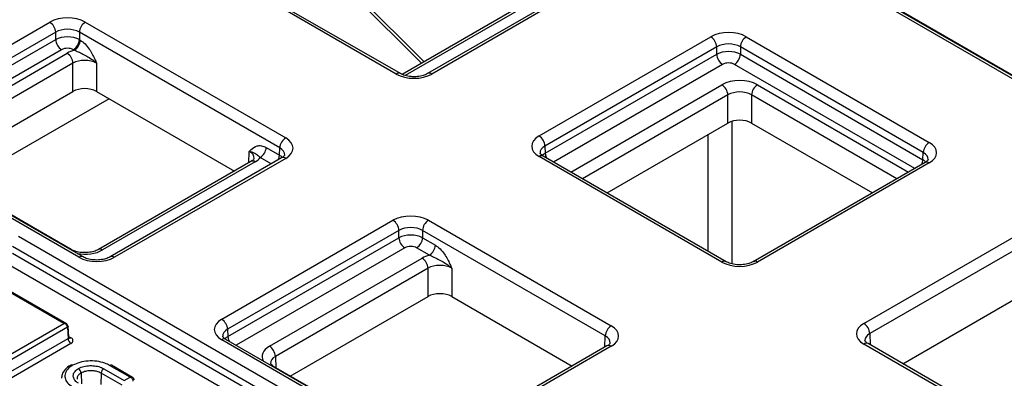
# Model space of a CAD drawing. Units: millimetres. Extents: x 8 to 728, y 1 to 291.
# Drawn here: x 316 to 350, y 153 to 165 of the extents above; entities that cross this region are included whole.
import ezdxf

# ---------------------------------------------------------------- set-up
doc = ezdxf.new("R2010")
doc.units = ezdxf.units.MM

msp = doc.modelspace()

# ---------------------------------------------------------------- linework, layer by layer
at = {"color": 7, "linetype": 'Continuous', "lineweight": 25}
for p, q in [((329.138, 163.2798), (322.2948, 167.2302)), ((329.2808, 163.2939), (322.4377, 167.2444)), ((336.0708, 166.6791), (330.2069, 163.2939)), ((336.2136, 166.6649), (330.3497, 163.2798)), ((350.6277, 162.8562), (344.3747, 166.466)), ((350.7705, 162.8704), (344.5176, 166.4801)), ((327.4045, 166.2366), (329.9958, 163.6481)), ((334.4303, 166.2081), (329.3354, 163.2669)), ((350.8822, 162.8241), (346.1656, 165.547)), ((311.4596, 161.6747), (317.3085, 165.0512)), ((318.5203, 165.0512), (325.3634, 161.1008)), ((317.5105, 164.7074), (311.6616, 161.331)), ((311.6727, 161.0855), (317.5105, 164.4555)), ((317.5105, 164.4555), (317.5105, 164.7074)), ((325.1614, 160.757), (318.3183, 164.7074)), ((318.3183, 164.7074), (318.3183, 164.4555)), ((318.3183, 164.4555), (318.3513, 164.4364)), ((334.0126, 161.1652), (339.8765, 164.5504)), ((341.0883, 164.5504), (347.3328, 160.9455)), ((318.1494, 164.0927), (318.1163, 164.1117)), ((340.0785, 164.2066), (334.2145, 160.8214)), ((340.0785, 163.9547), (340.0785, 164.2066)), ((347.1309, 160.6017), (340.8863, 164.2066)), ((340.8863, 164.2066), (340.8863, 163.9547)), ((312.6877, 160.984), (317.8987, 163.9923)), ((334.2257, 160.5759), (340.0785, 163.9547)), ((340.8863, 163.9547), (347.1197, 160.3562)), ((318.1007, 163.6485), (312.8897, 160.6402)), ((318.1007, 162.6846), (318.1007, 163.6485)), ((318.9085, 163.6485), (318.9085, 162.6846)), ((313.3991, 159.9704), (318.1007, 162.6846)), ((319.3349, 162.4385), (314.2293, 159.4911)), ((318.9085, 162.6846), (323.6101, 159.9704)), ((340.4591, 161.605), (340.4591, 162.5689)), ((341.267, 162.5689), (341.267, 161.605)), ((336.3328, 159.2229), (340.4591, 161.605)), ((341.267, 161.605), (345.3933, 159.2229)), ((318.3028, 157.0247), (311.4596, 160.9752)), ((318.4456, 157.0389), (311.6025, 160.9893)), ((324.6974, 160.7729), (325.1503, 160.5115)), ((325.1503, 160.5115), (325.1614, 160.757)), ((334.2145, 160.8214), (334.2257, 160.5759)), ((325.2206, 160.4154), (319.3717, 157.0389)), ((325.3634, 160.4012), (319.5146, 157.0247)), ((340.2572, 156.8608), (334.0126, 160.4657)), ((340.4, 156.8749), (334.1554, 160.4798)), ((347.1197, 160.3562), (347.1309, 160.6017)), ((318.0416, 157.2904), (312.8305, 160.2986)), ((324.1787, 160.2986), (318.9676, 157.2904)), ((324.3215, 160.2845), (319.1105, 157.2762)), ((347.19, 160.2601), (341.3261, 156.8749)), ((347.3328, 160.2459), (341.4689, 156.8608)), ((323.1774, 154.9102), (329.0263, 158.2867)), ((330.238, 158.2867), (336.4751, 154.6861)), ((345.1009, 154.7641), (350.9648, 158.1493)), ((316.2389, 157.7436), (339.1756, 144.5026)), ((329.2282, 157.9429), (323.3794, 154.5664)), ((323.3905, 154.3209), (329.2282, 157.691)), ((329.2282, 157.691), (329.2282, 157.9429)), ((336.2731, 154.3423), (330.0361, 157.9429)), ((330.0361, 157.9429), (330.0361, 157.691)), ((330.0361, 157.691), (330.4732, 157.4386)), ((351.1667, 157.8055), (345.3028, 154.4203)), ((338.9736, 144.1526), (316.0369, 157.3937)), ((330.2712, 157.0949), (329.8341, 157.3472)), ((316.0369, 157.1604), (338.9789, 143.9163)), ((324.8095, 153.9862), (330.0206, 156.9945)), ((338.7768, 143.5664), (315.8349, 156.8105)), ((330.2225, 156.6507), (325.0115, 153.6424)), ((330.2225, 155.6868), (330.2225, 156.6507)), ((331.0304, 156.6507), (331.0304, 155.6868)), ((317.7834, 154.7673), (314.7398, 156.5243)), ((317.8894, 154.7496), (314.7623, 156.5548)), ((325.5209, 152.9726), (330.2225, 155.6868)), ((331.0304, 155.6868), (335.1417, 153.3134)), ((346.4343, 153.3914), (350.5606, 155.7735)), ((315.4025, 153.3929), (317.7834, 154.7673)), ((317.9149, 154.639), (315.4525, 153.2175)), ((317.9149, 154.639), (317.9318, 154.256)), ((317.9595, 154.2967), (317.9354, 154.6717)), ((323.3794, 154.5664), (323.3905, 154.3209)), ((315.4695, 152.8345), (317.9318, 154.256)), ((318.0327, 154.0872), (315.5704, 152.6657)), ((329.4145, 150.6101), (323.1774, 154.2107)), ((329.5573, 150.6243), (323.3203, 154.2248)), ((336.3322, 154.0007), (330.4834, 150.6243)), ((336.4751, 153.9866), (330.6262, 150.6101)), ((351.3454, 150.4596), (345.1009, 154.0646)), ((351.4883, 150.4738), (345.2437, 154.0787)), ((320.0488, 152.934), (319.3526, 153.3359)), ((320.1359, 152.9272), (319.4169, 153.3423)), ((329.669, 150.578), (324.9524, 153.3008)), ((319.0642, 153.0699), (319.0473, 152.6869)), ((319.7822, 152.6554), (319.0642, 153.0699)), ((319.155, 153.2218), (319.8512, 152.8199)), ((319.8512, 152.8199), (320.0488, 152.934))]:
    msp.add_line(p, q, dxfattribs=at)
at = {"color": 1, "linetype": 'Continuous', "lineweight": 25}
for p, q in [((327.3995, 166.3866), (330.0878, 163.7012)), ((334.5732, 166.1939), (329.4436, 163.2327)), ((317.7124, 164.1117), (311.9531, 160.7869)), ((340.2804, 163.6109), (334.5061, 160.2774)), ((346.8394, 160.0577), (340.6843, 163.6109)), ((335.0992, 159.935), (340.2572, 162.9126)), ((341.4689, 162.9126), (346.6269, 159.935)), ((340.4591, 162.5689), (335.4979, 159.7048)), ((346.2282, 159.7048), (341.267, 162.5689)), ((340.5939, 161.6627), (340.5939, 156.8046)), ((339.7869, 157.2289), (339.7869, 161.2169)), ((324.1021, 160.2544), (324.1196, 160.6402)), ((324.8699, 160.213), (324.4954, 160.4292)), ((329.4302, 157.3472), (323.6709, 154.0224)), ((317.8307, 154.7705), (317.7834, 154.7673)), ((317.9577, 154.3243), (318.0327, 154.281)), ((336.2556, 153.9565), (336.2731, 154.3423)), ((345.3028, 154.4203), (345.3203, 154.0345)), ((325.0115, 153.6424), (325.029, 153.2566)), ((318.3789, 153.0735), (318.395, 152.7102))]:
    msp.add_line(p, q, dxfattribs=at)
at = {"color": 7, "linetype": 'Continuous', "lineweight": 25}
for centre, radius, start, end in [((317.0706, 164.6802), 0.4407, 3.54027, 57.32583), ((318.7582, 164.6802), 0.4407, 122.67417, 176.45973), ((317.9504, 164.4827), 0.4407, 183.54027, 237.32583), ((317.8784, 164.4827), 0.4407, 302.67417, 356.45973), ((317.9114, 164.4636), 0.4407, 302.67417, 356.45973), ((339.6386, 164.1794), 0.4407, 3.54027, 57.32583), ((341.3262, 164.1794), 0.4407, 122.67417, 176.45973), ((317.6608, 163.6213), 0.4407, 3.54027, 57.32583), ((340.5184, 163.9819), 0.4407, 183.54027, 237.32583), ((340.4464, 163.9819), 0.4407, 302.67417, 356.45973), ((340.0192, 162.5417), 0.4407, 3.54027, 57.32583), ((341.7069, 162.5417), 0.4407, 122.67417, 176.45973), ((325.6013, 160.7298), 0.4407, 122.67417, 176.45973), ((333.7746, 160.7942), 0.4407, 3.54027, 57.32583), ((324.2575, 160.8002), 0.4407, 302.67417, 356.45973), ((347.5708, 160.5745), 0.4407, 122.67417, 176.45973), ((328.7883, 157.9157), 0.4407, 3.54027, 57.32583), ((330.476, 157.9157), 0.4407, 122.67417, 176.45973), ((329.6681, 157.7182), 0.4407, 183.54027, 237.32583), ((329.5962, 157.7182), 0.4407, 302.67417, 356.45973), ((330.0333, 157.4659), 0.4407, 302.67417, 356.45973), ((329.7826, 156.6235), 0.4407, 3.54027, 57.32583), ((322.9395, 154.5392), 0.4407, 3.54027, 57.32583), ((336.713, 154.3151), 0.4407, 122.67417, 176.45973), ((344.8629, 154.3931), 0.4407, 3.54027, 57.32583), ((318.1523, 154.2732), 0.2211, 184.46649, 237.26592), ((317.9959, 154.1841), 0.1036, 290.78342, 69.21658), ((324.5716, 153.6152), 0.4407, 3.54027, 57.32583), ((318.1805, 153.058), 0.199, 4.46649, 57.26592), ((319.2626, 153.0544), 0.199, 122.73408, 175.53351)]:
    msp.add_arc(centre, radius, start, end, dxfattribs=at)
at = {"color": 1, "linetype": 'Continuous', "lineweight": 25}
for centre, radius, start, end in [((329.221, 163.17), 0.1376, 64.46787, 127.11655), ((330.266, 163.165), 0.142, 53.89742, 113.80252), ((324.7439, 160.5319), 0.4069, 333.51962, 357.12312), ((325.28, 160.2873), 0.1412, 53.79778, 114.89177), ((334.0956, 160.3562), 0.1374, 64.16348, 127.14697), ((334.632, 160.5964), 0.4069, 182.87688, 206.48038), ((346.7134, 160.3766), 0.4069, 333.51962, 357.12312), ((324.2381, 160.1705), 0.1412, 53.79778, 114.89177), ((347.2494, 160.132), 0.1412, 53.79778, 114.89177), ((317.9906, 157.2005), 0.1033, 60.78041, 92.09393), ((318.3858, 156.915), 0.1376, 64.46787, 127.11655), ((319.0268, 157.1615), 0.142, 53.89742, 113.80252), ((319.4309, 156.91), 0.142, 53.89742, 113.80252), ((340.3402, 156.7511), 0.1376, 64.46787, 127.11655), ((341.3853, 156.746), 0.142, 53.89742, 113.80252), ((317.9148, 154.2973), 0.0448, 292.42835, 359.12513), ((323.7969, 154.3413), 0.4069, 182.87688, 206.48038), ((317.991, 154.3382), 0.0708, 245.29385, 306.1001), ((323.2604, 154.1012), 0.1374, 64.16348, 127.14697), ((336.3917, 153.8726), 0.1412, 53.79778, 114.89177), ((345.1838, 153.955), 0.1374, 64.16348, 127.14697), ((318.053, 153.2882), 0.0635, 53.82407, 115.55367), ((319.3902, 153.2844), 0.0637, 65.2021, 126.10836), ((324.9015, 153.2111), 0.1032, 60.43712, 92.10144)]:
    msp.add_arc(centre, radius, start, end, dxfattribs=at)
at = {"color": 7, "linetype": 'Continuous', "lineweight": 25}
for centre, major_axis, ratio, start_param, end_param in [((317.9144, 164.701), (0.8571, 0), 0.5776834, 0.7857408, 2.3558519), ((317.9144, 164.4677), (0.5714, 0), 0.5931879, 0.7857408, 2.3558519), ((340.4824, 164.2001), (0.8571, 0), 0.5776834, 0.7857408, 2.3558519), ((317.9144, 164.2283), (0.5714, 0), 0.5621789, 0.7857408, 2.3558519), ((317.9144, 163.995), (0.2857, 0), 0.5776834, 0.7857408, 2.3558519), ((318.5046, 163.642), (0.8571, 0), 0.5776834, 1.9981283, 2.3558519), ((340.4824, 163.9668), (0.5714, 0), 0.5931879, 0.7857408, 2.3558519), ((340.4824, 163.7274), (0.5714, 0), 0.5621789, 0.7857408, 2.3558519), ((318.5046, 163.4087), (0.5714, 0), 0.5931879, 0.7857408, 2.3558519), ((340.4824, 163.4941), (0.2857, 0), 0.5776834, 0.7857408, 2.3558519), ((329.7438, 163.63), (0.8571, 0), 0.5776834, 3.9273334, 5.4974445), ((340.863, 162.5624), (0.8571, 0), 0.5776834, 0.7857408, 2.3558519), ((318.5046, 162.4511), (0.5714, 0), 0.5776834, 0.7857408, 2.3558519), ((340.863, 162.3291), (0.5714, 0), 0.5931879, 0.7857408, 2.3558519), ((340.863, 161.3715), (0.5714, 0), 0.5776834, 0.7857408, 2.3558519), ((324.7567, 160.751), (0.8577, 0), 0.5768923, 5.4981298, 7.0682409), ((334.6193, 160.8155), (0.8577, 0), 0.5768923, 2.3565371, 3.9266482), ((346.7261, 160.5957), (0.8577, 0), 0.5768923, 5.4981298, 7.0682409), ((323.7148, 160.6342), (0.8577, 0), 0.5768923, 5.4981298, 5.8558534), ((329.6322, 157.9364), (0.8571, 0), 0.5776834, 0.7857408, 2.3558519), ((329.6322, 157.7031), (0.5714, 0), 0.5931879, 0.7857408, 2.3558519), ((329.6322, 157.4637), (0.5714, 0), 0.5621789, 0.7857408, 2.3558519), ((329.6322, 157.2304), (0.2857, 0), 0.5776834, 0.7857408, 2.3558519), ((318.9087, 157.375), (0.8571, 0), 0.5776834, 3.9273334, 5.4974445), ((330.6264, 156.6442), (0.8571, 0), 0.5776834, 1.9981283, 2.3558519), ((330.6264, 156.4109), (0.5714, 0), 0.5931879, 0.7857408, 2.3558519), ((340.863, 157.211), (0.8571, 0), 0.5776834, 3.9273334, 5.4974445), ((330.6264, 155.4533), (0.5714, 0), 0.5776834, 0.7857408, 2.3558519), ((323.7841, 154.5604), (0.8577, 0), 0.5768923, 2.3565371, 3.9266482), ((335.8684, 154.3364), (0.8577, 0), 0.5768923, 5.4981298, 7.0682409), ((345.7076, 154.4143), (0.8577, 0), 0.5768923, 2.3565371, 3.9266482)]:
    msp.add_ellipse(centre, major_axis=major_axis, ratio=ratio, start_param=start_param, end_param=end_param, dxfattribs=at)
at = {"color": 1, "linetype": 'Continuous', "lineweight": 25}
for centre, major_axis, ratio, start_param, end_param in [((324.7567, 160.5177), (0.5722, 0.0129), 0.576301, 6.2321709, 7.05522), ((334.6193, 160.5822), (0.5722, -0.0129), 0.576301, 2.369558, 3.1758056), ((323.7148, 160.4009), (0.5722, 0.0129), 0.576301, 6.2322488, 7.05522), ((324.7461, 160.2844), (0.5714, -0.0129), 0.57709, 0.496924, 0.7981299), ((334.6299, 160.3489), (0.5714, 0.0129), 0.57709, 2.3434627, 2.6439634), ((346.7155, 160.1291), (0.5714, -0.0129), 0.57709, 0.496924, 0.7981299), ((346.7261, 160.3624), (0.5722, 0.0129), 0.576301, 6.2321709, 7.05522), ((318.5046, 157.6265), (0.8571, 0), 0.5776834, 4.4051383, 5.4974445), ((323.7841, 154.3272), (0.5722, -0.0129), 0.576301, 2.369558, 3.1758056), ((323.7947, 154.0939), (0.5714, 0.0129), 0.57709, 2.3434627, 2.6439634), ((335.8684, 154.1031), (0.5722, 0.0129), 0.576301, 6.2321709, 7.05522), ((345.7076, 154.181), (0.5722, -0.0129), 0.576301, 2.369558, 3.1758056), ((325.4162, 153.6365), (0.8577, 0), 0.5768923, 2.3565371, 3.4488433), ((325.4162, 153.4032), (0.5722, -0.0129), 0.576301, 2.369558, 3.1758056)]:
    msp.add_ellipse(centre, major_axis=major_axis, ratio=ratio, start_param=start_param, end_param=end_param, dxfattribs=at)
at = {"color": 7, "linetype": 'Continuous', "lineweight": 25}
for points, knots in [([(318.3513, 164.4364), (318.407, 164.3972), (318.5181, 164.3189), (318.6967, 164.0929), (318.8169, 163.86), (318.8885, 163.6948), (318.9082, 163.6493), (318.9085, 163.6485)], [0, 0, 0, 0, 0.23234319, 0.46367554, 0.85220288, 0.99748375, 1, 1, 1, 1]), ([(318.1494, 164.0927), (318.1933, 164.0758), (318.2895, 164.0389), (318.5032, 163.9268), (318.7257, 163.8079), (318.8682, 163.6888), (318.9079, 163.6491), (318.9085, 163.6485)], [0, 0, 0, 0, 0.1641347, 0.3591519, 0.7994404, 0.9970476, 1, 1, 1, 1]), ([(330.2069, 163.2939), (330.1828, 163.2813), (330.1164, 163.2466), (329.9615, 163.2014), (329.75, 163.1805), (329.5305, 163.1996), (329.3701, 163.2468), (329.3023, 163.2825), (329.2808, 163.2939)], [0, 0, 0, 0, 0.1058926, 0.2923147, 0.4921698, 0.6993335, 0.9045928, 1, 1, 1, 1]), ([(324.1196, 160.6402), (324.1199, 160.6406), (324.1411, 160.6626), (324.2182, 160.7418), (324.3456, 160.8318), (324.5296, 160.8486), (324.6414, 160.7982), (324.6974, 160.7729)], [0, 0, 0, 0, 0.0025162, 0.1477971, 0.5363245, 0.7676568, 1, 1, 1, 1]), ([(324.1196, 160.6402), (324.1201, 160.6401), (324.1606, 160.6335), (324.2762, 160.6036), (324.3536, 160.5494), (324.4242, 160.4974), (324.4731, 160.4506), (324.4954, 160.4292)], [0, 0, 0, 0, 0.0029524, 0.20055959, 0.6408481, 0.83586527, 1, 1, 1, 1]), ([(324.2853, 160.3977), (324.2865, 160.3971), (324.2887, 160.3961), (324.249, 160.3429), (324.1965, 160.3098), (324.1787, 160.2986)], [0, 0, 0, 0, 0.42358872, 0.80472353, 1, 1, 1, 1]), ([(325.3272, 160.5145), (325.3284, 160.5136), (325.3307, 160.5119), (325.2877, 160.4573), (325.2368, 160.4255), (325.2206, 160.4154)], [0, 0, 0, 0, 0.4451813, 0.8229893, 1, 1, 1, 1]), ([(334.1554, 160.4798), (334.1354, 160.4926), (334.0816, 160.5268), (334.0465, 160.5787), (334.0451, 160.5775), (334.0474, 160.5825), (334.0475, 160.5826)], [0, 0, 0, 0, 0.2176844, 0.5845301, 0.9866826, 1, 1, 1, 1]), ([(347.2966, 160.3593), (347.2979, 160.3583), (347.3002, 160.3566), (347.2571, 160.302), (347.2062, 160.2702), (347.19, 160.2601)], [0, 0, 0, 0, 0.44518129, 0.82298931, 1, 1, 1, 1]), ([(330.4732, 157.4386), (330.5288, 157.3994), (330.64, 157.3211), (330.8185, 157.0951), (330.9387, 156.8622), (331.0103, 156.6971), (331.03, 156.6515), (331.0304, 156.6507)], [0, 0, 0, 0, 0.2323432, 0.4636755, 0.8522029, 0.9974838, 1, 1, 1, 1]), ([(318.9676, 157.2904), (318.9436, 157.2778), (318.8772, 157.243), (318.7223, 157.1979), (318.5108, 157.177), (318.2913, 157.1961), (318.1308, 157.2432), (318.0631, 157.279), (318.0416, 157.2904)], [0, 0, 0, 0, 0.1058926, 0.2923147, 0.4921698, 0.6993335, 0.9045928, 1, 1, 1, 1]), ([(319.3717, 157.0389), (319.3476, 157.0263), (319.2812, 156.9916), (319.1263, 156.9464), (318.9149, 156.9255), (318.6954, 156.9446), (318.5349, 156.9918), (318.4671, 157.0275), (318.4456, 157.0389)], [0, 0, 0, 0, 0.1058926, 0.2923147, 0.4921698, 0.6993335, 0.9045928, 1, 1, 1, 1]), ([(330.2712, 157.0949), (330.3151, 157.078), (330.4113, 157.0411), (330.625, 156.929), (330.8475, 156.8101), (330.99, 156.691), (331.0298, 156.6513), (331.0304, 156.6507)], [0, 0, 0, 0, 0.1641347, 0.3591519, 0.7994404, 0.9970476, 1, 1, 1, 1]), ([(341.3261, 156.8749), (341.302, 156.8623), (341.2356, 156.8276), (341.0807, 156.7824), (340.8692, 156.7615), (340.6498, 156.7807), (340.4893, 156.8278), (340.4215, 156.8636), (340.4, 156.8749)], [0, 0, 0, 0, 0.1058926, 0.2923147, 0.4921698, 0.6993335, 0.9045928, 1, 1, 1, 1]), ([(317.9149, 154.639), (317.9141, 154.6458), (317.9126, 154.6596), (317.904, 154.6809), (317.8909, 154.702), (317.8678, 154.7274), (317.8315, 154.7532), (317.7994, 154.7626), (317.7834, 154.7673)], [0, 0, 0, 0, 0.1174553, 0.2395177, 0.3670616, 0.5008543, 0.7502543, 1, 1, 1, 1]), ([(317.9149, 154.6967), (317.9141, 154.703), (317.9126, 154.7158), (317.904, 154.733), (317.8908, 154.748), (317.8679, 154.7637), (317.8454, 154.7678), (317.8307, 154.7705)], [0, 0, 0, 0, 0.1565728, 0.3192735, 0.4892682, 0.6675797, 1, 1, 1, 1]), ([(317.9149, 154.6967), (317.9209, 154.6929), (317.9322, 154.6855), (317.9341, 154.6753), (317.935, 154.6705)], [0, 0, 0, 0, 0.5248186, 1, 1, 1, 1]), ([(317.9686, 154.2693), (317.9684, 154.2694), (317.968, 154.2699), (317.9596, 154.283), (317.9609, 154.2936), (317.9613, 154.2967)], [0, 0, 0, 0, 0.2882769, 0.7909432, 1, 1, 1, 1]), ([(323.3203, 154.2248), (323.3002, 154.2376), (323.2465, 154.2718), (323.2114, 154.3237), (323.2099, 154.3225), (323.2123, 154.3275), (323.2123, 154.3276)], [0, 0, 0, 0, 0.2176844, 0.5845301, 0.9866826, 1, 1, 1, 1]), ([(336.4389, 154.0999), (336.4401, 154.099), (336.4424, 154.0973), (336.3994, 154.0426), (336.3485, 154.0109), (336.3322, 154.0007)], [0, 0, 0, 0, 0.4451813, 0.8229893, 1, 1, 1, 1]), ([(345.2437, 154.0787), (345.2237, 154.0914), (345.1699, 154.1256), (345.1348, 154.1776), (345.1334, 154.1764), (345.1357, 154.1813), (345.1358, 154.1815)], [0, 0, 0, 0, 0.21768435, 0.58453011, 0.98668257, 1, 1, 1, 1]), ([(318.0257, 153.3453), (318.0208, 153.3425), (317.9482, 153.301), (317.825, 153.1985), (317.7183, 153.0443), (317.7135, 152.9368), (317.7117, 152.8948)], [0, 0, 0, 0, 0.0272862, 0.404159, 0.767232, 1, 1, 1, 1]), ([(318.0905, 153.3394), (318.0454, 153.3096), (317.9321, 153.2346), (317.8318, 153.0836), (317.8174, 152.9076), (317.8962, 152.7371), (318.0221, 152.6485), (318.0851, 152.6042)], [0, 0, 0, 0, 0.1457356, 0.3664665, 0.5805214, 0.7902045, 1, 1, 1, 1]), ([(319.3526, 153.3359), (319.3008, 153.3621), (319.1727, 153.4268), (318.9155, 153.485), (318.6143, 153.494), (318.3204, 153.4486), (318.1671, 153.3758), (318.0905, 153.3394)], [0, 0, 0, 0, 0.1475252, 0.3645909, 0.5775077, 0.7887496, 1, 1, 1, 1]), ([(318.2881, 153.2254), (318.3193, 153.2413), (318.4021, 153.2836), (318.5729, 153.3243), (318.7831, 153.3316), (318.9913, 153.2995), (319.1004, 153.2477), (319.155, 153.2218)], [0, 0, 0, 0, 0.12981154, 0.34511986, 0.56221707, 0.78088561, 1, 1, 1, 1]), ([(324.9524, 153.3008), (324.9324, 153.3136), (324.8786, 153.3478), (324.8435, 153.3997), (324.842, 153.3985), (324.8444, 153.4035), (324.8444, 153.4036)], [0, 0, 0, 0, 0.2176844, 0.5845301, 0.9866826, 1, 1, 1, 1]), ([(318.2942, 152.7249), (318.2624, 152.746), (318.1849, 152.7973), (318.1157, 152.8996), (318.1049, 153.0185), (318.1588, 153.1345), (318.245, 153.1951), (318.2881, 153.2254)], [0, 0, 0, 0, 0.151125, 0.367379, 0.579254, 0.7895069, 1, 1, 1, 1]), ([(319.0642, 153.0699), (319.0642, 153.0699), (319.0249, 153.0926), (318.9325, 153.1306), (318.7698, 153.1573), (318.603, 153.1513), (318.4686, 153.1193), (318.4034, 153.086), (318.3789, 153.0735)], [0, 0, 0, 0, 0.0000226, 0.2201468, 0.4394426, 0.6566601, 0.8708196, 1, 1, 1, 1]), ([(320.1614, 152.7947), (320.1593, 152.8085), (320.1548, 152.8371), (320.1283, 152.8795), (320.0913, 152.915), (320.063, 152.9277), (320.0488, 152.934)], [0, 0, 0, 0, 0.2419471, 0.4997879, 0.7497754, 1, 1, 1, 1]), ([(320.1898, 152.8383), (320.1877, 152.8485), (320.1832, 152.8695), (320.167, 152.8962), (320.1488, 152.9183), (320.1343, 152.9277), (320.1277, 152.9319)], [0, 0, 0, 0, 0.26559929, 0.54716209, 0.79676417, 1, 1, 1, 1])]:
    msp.add_open_spline(points, degree=3, knots=knots, dxfattribs=at)
at = {"color": 1, "linetype": 'Continuous', "lineweight": 25}
for points, knots in [([(317.935, 154.6705), (317.9352, 154.67), (317.9373, 154.6644), (317.9316, 154.6525), (317.9205, 154.6435), (317.9149, 154.639)], [0, 0, 0, 0, 0.0446193, 0.5220155, 1, 1, 1, 1]), ([(318.3789, 153.0735), (318.3789, 153.0735), (318.3415, 153.0519), (318.2807, 153.001), (318.237, 152.9265), (318.2448, 152.8811), (318.2473, 152.8663)], [0, 0, 0, 0, 0.0000435, 0.4021664, 0.8047751, 1, 1, 1, 1]), ([(320.1262, 152.9327), (320.1147, 152.9368), (320.0917, 152.9451), (320.0631, 152.9377), (320.0488, 152.934)], [0, 0, 0, 0, 0.4997629, 1, 1, 1, 1])]:
    msp.add_open_spline(points, degree=3, knots=knots, dxfattribs=at)

doc.saveas('drawing.dxf')
